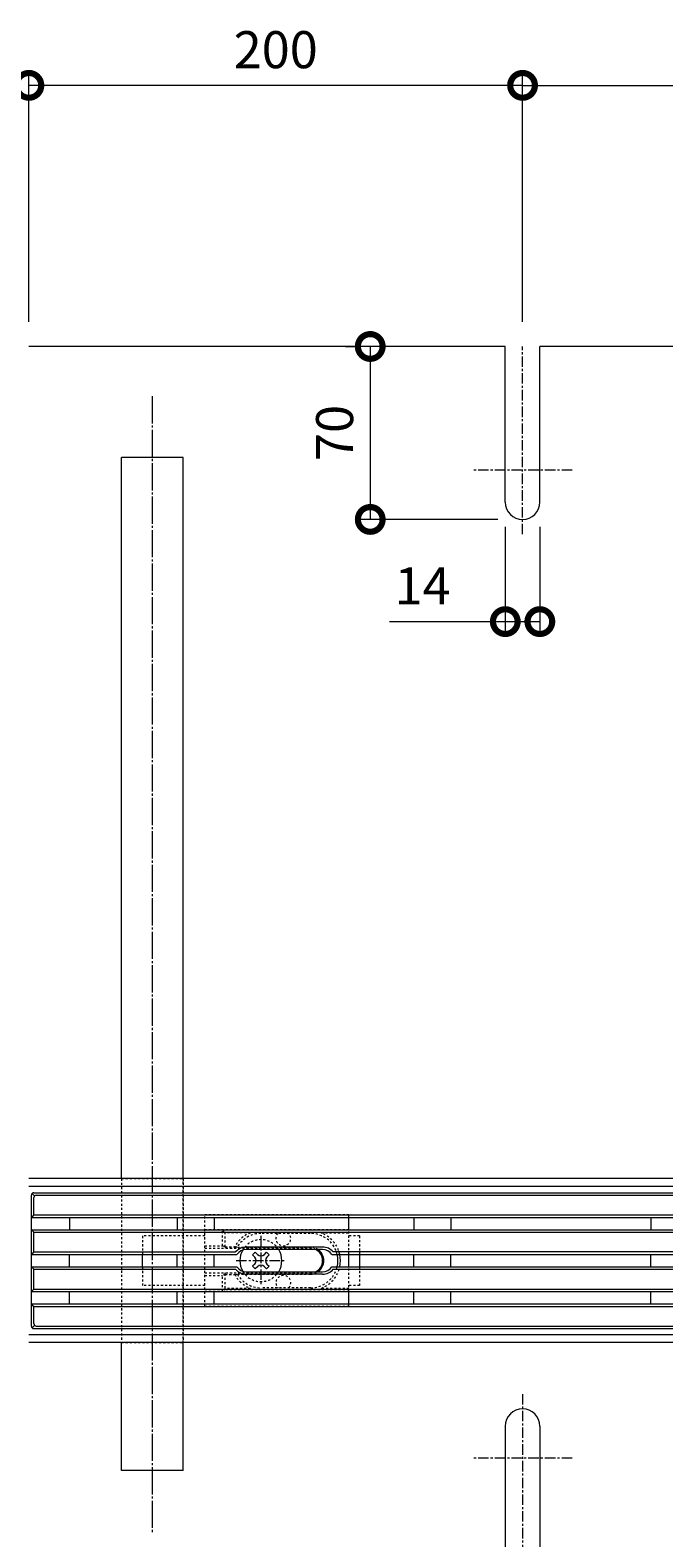
# Model space of a CAD drawing. Extents: x 337 to 3503, y 276 to 2255.
# Drawn here: x 918 to 1175, y 1624 to 2234 of the extents above; entities that cross this region are included whole.
import ezdxf

# ---------------------------------------------------------------- set-up
doc = ezdxf.new("R2010")
doc.units = 0
for name, pattern in [('中心線（短）', [6.773333, 4.233333, -0.846667, 0.846667, -0.846667]), ('中心線（長）', [13.546667, 11.006667, -0.846667, 0.846667, -0.846667]), ('点線（標準）', [1.693333, 0.846667, -0.846667])]:
    doc.linetypes.add(name, pattern=pattern)
doc.layers.get('0').update_dxf_attribs({"lineweight": 9})
doc.layers.get('Defpoints').update_dxf_attribs({"lineweight": 9})
for name, color, linetype, lineweight in [('スライドスクリューロック', 7, 'Continuous', 9), ('スリット蓋', 3, 'Continuous', 9), ('寸法', 7, 'Continuous', 9), ('枠', 7, 'Continuous', 9), ('角パイプ（蓋受け）', 7, 'Continuous', 9), ('角パイプ（補強梁）', 7, 'Continuous', 9)]:
    doc.layers.add(name, color=color, linetype=linetype, lineweight=lineweight)
doc.styles.add('(K)MSゴシック', font='txt', dxfattribs={"width": 0.8})
doc.dimstyles.new('KAD-1', dxfattribs={"dimtxt": 3, "dimasz": 4, "dimexe": 1, "dimexo": 2, "dimgap": 1, "dimtad": 1, "dimdec": 1, "dimdsep": 46, "dimtxsty": '(K)MSゴシック', "dimblk": 'DOTSMALL', "dimcen": 0, "dimclrd": 7, "dimclre": 256, "dimclrt": 2, "dimadec": 0, "dimazin": 0, "dimtfac": 1, "dimtdec": 1, "dimtmove": 0, "dimatfit": 3, "dimldrblk": 'DOTSMALL', "dimfxl": 1, "dimtfill": 1, "dimlwd": -1, "dimlwe": -1, "dimarcsym": 0})

# ---------------------------------------------------------------- blocks, each defined once
blk = doc.blocks.new('_DotSmall')
at = {"color": 0, "linetype": 'ByBlock', "const_width": 0.5}
blk.add_lwpolyline([(-0.0625, 0, 1), (0.0625, 0, 1)], format="xyb", close=True, dxfattribs=at)
blk = doc.blocks.new('*D41')
at = {"layer": 'Defpoints', "color": 0, "linetype": '点線（標準）', "lineweight": 9, "transparency": 16777216}
for p in [(1056.01, 2105.71), (1056.01, 2035.71), (1117.72, 2035.71)]:
    blk.add_point(p, dxfattribs=at)
at = {"layer": '寸法', "transparency": 16777216}
for p, q in [((1046.01, 2105.71), (1051.01, 2105.71)), ((1107.72, 2035.71), (1051.01, 2035.71))]:
    blk.add_line(p, q, dxfattribs=at)
at = {"layer": '寸法', "color": 7, "transparency": 16777216}
blk.add_line((1056.01, 2105.71), (1056.01, 2035.71), dxfattribs=at)
at = {"layer": '寸法', "color": 7, "linetype": '点線（標準）', "transparency": 16777216, "xscale": 20, "yscale": 20, "zscale": 20}
for p, rotation in [((1056.01, 2105.71), 90), ((1056.01, 2035.71), 270)]:
    blk.add_blockref('_DotSmall', p, dxfattribs=dict(at, rotation=rotation))
at = {"layer": '寸法', "color": 2, "linetype": '点線（標準）', "lineweight": 9, "transparency": 16777216, "insert": (1043.51, 2070.71), "char_height": 15, "attachment_point": 5, "rotation": 90, "style": '(K)MSゴシック', "bg_fill": 3, "box_fill_scale": 1.1, "bg_fill_color": 256, "bg_fill_true_color": 13158600, "bg_fill_transparency": 0}
blk.add_mtext('70', dxfattribs=at)
blk = doc.blocks.new('*D42')
at = {"layer": 'Defpoints', "color": 0, "linetype": '点線（標準）', "lineweight": 9, "transparency": 16777216}
for p in [(1110.72, 2042.71), (1124.72, 2042.71), (1124.72, 1994.34)]:
    blk.add_point(p, dxfattribs=at)
at = {"layer": '寸法', "transparency": 16777216}
for p, q in [((1110.72, 2032.71), (1110.72, 1989.34)), ((1124.72, 2032.71), (1124.72, 1989.34))]:
    blk.add_line(p, q, dxfattribs=at)
at = {"layer": '寸法', "color": 7, "transparency": 16777216}
for p, q in [((1063.78, 1994.34), (1110.72, 1994.34)), ((1110.72, 1994.34), (1124.72, 1994.34))]:
    blk.add_line(p, q, dxfattribs=at)
at = {"layer": '寸法', "color": 7, "linetype": '点線（標準）', "transparency": 16777216, "xscale": 20, "yscale": 20, "zscale": 20, "rotation": 180}
blk.add_blockref('_DotSmall', (1110.72, 1994.34), dxfattribs=at)
at = {"layer": '寸法', "color": 7, "linetype": '点線（標準）', "transparency": 16777216, "xscale": 20, "yscale": 20, "zscale": 20}
blk.add_blockref('_DotSmall', (1124.72, 1994.34), dxfattribs=at)
at = {"layer": '寸法', "color": 2, "linetype": '点線（標準）', "lineweight": 9, "transparency": 16777216, "insert": (1077.23, 2006.84), "char_height": 15, "attachment_point": 5, "style": '(K)MSゴシック', "bg_fill": 3, "box_fill_scale": 1.1, "bg_fill_color": 256, "bg_fill_true_color": 13158600, "bg_fill_transparency": 0}
blk.add_mtext('14', dxfattribs=at)
blk = doc.blocks.new('*D46')
at = {"layer": 'Defpoints', "color": 0, "linetype": '点線（標準）', "lineweight": 9, "transparency": 16777216}
for p in [(1717.72, 2211.39), (1117.72, 2105.71), (1717.72, 2105.71)]:
    blk.add_point(p, dxfattribs=at)
at = {"layer": '寸法', "transparency": 16777216}
for p, q in [((1117.72, 2115.71), (1117.72, 2216.39)), ((1717.72, 2115.71), (1717.72, 2216.39))]:
    blk.add_line(p, q, dxfattribs=at)
at = {"layer": '寸法', "color": 7, "transparency": 16777216}
blk.add_line((1117.72, 2211.39), (1717.72, 2211.39), dxfattribs=at)
at = {"layer": '寸法', "color": 7, "linetype": '点線（標準）', "transparency": 16777216, "xscale": 20, "yscale": 20, "zscale": 20, "rotation": 180}
blk.add_blockref('_DotSmall', (1117.72, 2211.39), dxfattribs=at)
at = {"layer": '寸法', "color": 7, "linetype": '点線（標準）', "transparency": 16777216, "xscale": 20, "yscale": 20, "zscale": 20}
blk.add_blockref('_DotSmall', (1717.72, 2211.39), dxfattribs=at)
at = {"layer": '寸法', "color": 2, "linetype": '点線（標準）', "lineweight": 9, "transparency": 16777216, "insert": (1417.72, 2223.89), "char_height": 15, "attachment_point": 5, "style": '(K)MSゴシック', "bg_fill": 3, "box_fill_scale": 1.1, "bg_fill_color": 256, "bg_fill_true_color": 13158600, "bg_fill_transparency": 0}
blk.add_mtext('600', dxfattribs=at)
blk = doc.blocks.new('*D48')
at = {"layer": 'Defpoints', "color": 0, "linetype": '点線（標準）', "lineweight": 9, "transparency": 16777216}
for p in [(917.72, 2211.39), (917.72, 2105.71), (1117.72, 2105.71)]:
    blk.add_point(p, dxfattribs=at)
at = {"layer": '寸法', "transparency": 16777216}
for p, q in [((917.72, 2115.71), (917.72, 2216.39)), ((1117.72, 2115.71), (1117.72, 2216.39))]:
    blk.add_line(p, q, dxfattribs=at)
at = {"layer": '寸法', "color": 7, "transparency": 16777216}
blk.add_line((1117.72, 2211.39), (917.72, 2211.39), dxfattribs=at)
at = {"layer": '寸法', "color": 7, "linetype": '点線（標準）', "transparency": 16777216, "xscale": 20, "yscale": 20, "zscale": 20, "rotation": 180}
blk.add_blockref('_DotSmall', (917.72, 2211.39), dxfattribs=at)
at = {"layer": '寸法', "color": 7, "linetype": '点線（標準）', "transparency": 16777216, "xscale": 20, "yscale": 20, "zscale": 20}
blk.add_blockref('_DotSmall', (1117.72, 2211.39), dxfattribs=at)
at = {"layer": '寸法', "color": 2, "linetype": '点線（標準）', "lineweight": 9, "transparency": 16777216, "insert": (1017.72, 2223.89), "char_height": 15, "attachment_point": 5, "style": '(K)MSゴシック', "bg_fill": 3, "box_fill_scale": 1.1, "bg_fill_color": 256, "bg_fill_true_color": 13158600, "bg_fill_transparency": 0}
blk.add_mtext('200', dxfattribs=at)

msp = doc.modelspace()

# ---------------------------------------------------------------- linework, layer by layer
at = {"layer": 'スライドスクリューロック', "color": 7, "linetype": '点線（標準）', "lineweight": 9}
for p, q in [((989, 1745.71), (963.7, 1745.71)), ((963.7, 1745.71), (963.7, 1738.21)), ((1051.7, 1745.71), (1047.4, 1745.71)), ((1051.7, 1745.71), (1051.7, 1738.21)), ((963.7, 1733.21), (963.7, 1725.71)), ((1051.7, 1733.21), (1051.7, 1725.71)), ((989, 1725.71), (963.7, 1725.71)), ((1051.7, 1725.71), (1047.4, 1725.71))]:
    msp.add_line(p, q, dxfattribs=at)
at = {"layer": 'スライドスクリューロック', "color": 6, "linetype": '中心線（短）', "lineweight": 9}
for p, q in [((1011.7, 1745.71), (1011.7, 1725.71)), ((1001.7, 1735.71), (1021.7, 1735.71))]:
    msp.add_line(p, q, dxfattribs=at)
at = {"layer": 'スライドスクリューロック', "color": 7, "linetype": 'Continuous', "lineweight": 9}
for p, q in [((963.7, 1733.21), (963.7, 1738.21)), ((1051.7, 1738.21), (1051.7, 1733.21))]:
    msp.add_line(p, q, dxfattribs=at)
at = {"layer": 'スライドスクリューロック', "color": 6, "linetype": 'Continuous', "lineweight": 9}
for p, q in [((1009.4, 1739.07), (1008.34, 1738.01)), ((1009.22, 1737.13), (1008.34, 1738.01)), ((1009.22, 1734.3), (1008.34, 1733.42)), ((1008.34, 1733.42), (1009.4, 1732.36)), ((1010.28, 1738.19), (1009.4, 1739.07)), ((1010.28, 1733.24), (1009.4, 1732.36)), ((1013.11, 1738.19), (1013.99, 1739.07)), ((1013.11, 1733.24), (1013.99, 1732.36)), ((1013.99, 1739.07), (1015.05, 1738.01)), ((1015.05, 1733.42), (1013.99, 1732.36)), ((1014.17, 1737.13), (1015.05, 1738.01)), ((1014.17, 1734.3), (1015.05, 1733.42))]:
    msp.add_line(p, q, dxfattribs=at)
at = {"layer": 'スライドスクリューロック', "color": 7, "linetype": '点線（標準）', "lineweight": 9}
for centre, radius, start, end in [((1011.7, 1735.71), 11, 90, 150), ((1020.8, 1744.71), 3, 138.18969, 41.81031), ((1011.7, 1735.71), 11, 210, 270), ((1020.8, 1726.71), 3, 318.18969, 221.81031)]:
    msp.add_arc(centre, radius, start, end, dxfattribs=at)
at = {"layer": 'スライドスクリューロック', "color": 6, "linetype": 'Continuous', "lineweight": 9}
for centre, radius, start, end in [((1011.7, 1735.71), 8.5, 149.68666, 210.31334), ((1011.7, 1735.71), 8.5, 328.03506, 31.96494), ((1007.81, 1735.71), 2, 315, 45), ((1011.7, 1739.6), 2, 225, 315), ((1011.7, 1731.83), 2, 45, 135), ((1015.58, 1735.71), 2, 135, 225)]:
    msp.add_arc(centre, radius, start, end, dxfattribs=at)
at = {"layer": 'スライドスクリューロック', "color": 6, "linetype": '点線（標準）', "lineweight": 9}
for start, end in [(31.96494, 149.68666), (210.31334, 328.03506)]:
    msp.add_arc((1011.7, 1735.71), 8.5, start, end, dxfattribs=at)
at = {"layer": 'スリット蓋', "color": 3, "linetype": 'Continuous', "lineweight": 9}
for p, q in [((918.72, 1709.21), (918.72, 1762.21)), ((919.01, 1762.92), (920.01, 1761.92)), ((919.72, 1763.21), (1855.17, 1763.21)), ((919.72, 1754.21), (919.72, 1761.21)), ((920.72, 1762.21), (1914.72, 1762.21)), ((919.72, 1754.21), (918.72, 1753.21)), ((918.72, 1753.21), (1916.72, 1753.21)), ((919.72, 1754.21), (1915.72, 1754.21)), ((934.22, 1753.21), (934.22, 1748.21)), ((977.72, 1753.21), (977.72, 1748.21)), ((992.72, 1753.21), (992.72, 1748.21)), ((1047.4, 1748.21), (1047.4, 1753.21)), ((1073.72, 1753.21), (1073.72, 1748.21)), ((1088.72, 1753.21), (1088.72, 1748.21)), ((1169.72, 1753.21), (1169.72, 1748.21)), ((919.72, 1747.21), (918.72, 1748.21)), ((918.72, 1748.21), (1916.72, 1748.21)), ((919.72, 1739.21), (919.72, 1747.21)), ((919.72, 1747.21), (1915.72, 1747.21)), ((919.72, 1739.21), (918.72, 1738.21)), ((919.72, 1739.21), (1001.47, 1739.21)), ((1036.69, 1741.21), (1005.75, 1741.21)), ((1036.69, 1740.21), (1005.75, 1740.21)), ((1794.47, 1739.21), (1040.96, 1739.21)), ((918.72, 1738.21), (1001.97, 1738.21)), ((919.72, 1732.21), (918.72, 1733.21)), ((918.72, 1733.21), (1001.97, 1733.21)), ((934.22, 1733.21), (934.22, 1738.21)), ((977.72, 1733.21), (977.72, 1738.21)), ((992.72, 1733.21), (992.72, 1738.21)), ((1040.46, 1738.21), (1794.97, 1738.21)), ((1040.46, 1733.21), (1794.97, 1733.21)), ((1047.4, 1733.21), (1047.4, 1738.21)), ((1073.72, 1733.21), (1073.72, 1738.21)), ((1088.72, 1733.21), (1088.72, 1738.21)), ((1169.72, 1733.21), (1169.72, 1738.21)), ((919.72, 1724.21), (919.72, 1732.21)), ((919.72, 1732.21), (1001.47, 1732.21)), ((1005.75, 1731.22), (1036.69, 1731.22)), ((1036.69, 1730.21), (1005.75, 1730.21)), ((1040.96, 1732.21), (1794.47, 1732.21)), ((919.72, 1724.21), (918.72, 1723.21)), ((918.72, 1723.21), (1916.72, 1723.21)), ((919.72, 1724.21), (1915.72, 1724.21)), ((934.22, 1718.21), (934.22, 1723.21)), ((977.72, 1718.21), (977.72, 1723.21)), ((992.72, 1718.21), (992.72, 1723.21)), ((1047.4, 1718.21), (1047.4, 1723.21)), ((1073.72, 1718.21), (1073.72, 1723.21)), ((1088.72, 1718.21), (1088.72, 1723.21)), ((1169.72, 1718.21), (1169.72, 1723.21)), ((919.72, 1717.21), (918.72, 1718.21)), ((918.72, 1718.21), (1916.72, 1718.21)), ((919.72, 1710.21), (919.72, 1717.21)), ((919.72, 1717.21), (1915.72, 1717.21)), ((920.01, 1709.51), (919.01, 1708.51)), ((920.72, 1709.21), (1914.72, 1709.21)), ((919.72, 1708.21), (1915.72, 1708.21))]:
    msp.add_line(p, q, dxfattribs=at)
at = {"layer": 'スリット蓋', "color": 3, "linetype": '点線（標準）', "lineweight": 9}
for p, q in [((1047.4, 1754.21), (989, 1754.21)), ((989, 1717.21), (989, 1754.21)), ((1047.4, 1753.21), (1047.4, 1754.21)), ((1047.4, 1748.21), (989, 1748.21)), ((996.2, 1748.21), (997.2, 1746.94)), ((996.2, 1741.71), (996.2, 1748.21)), ((1007.45, 1746.94), (997.2, 1746.94)), ((997.2, 1741.31), (997.2, 1746.94)), ((1031.7, 1746.71), (1011.72, 1746.71)), ((1036.14, 1746.94), (1047.4, 1746.94)), ((1047.4, 1738.21), (1047.4, 1748.21)), ((989, 1741.71), (996.2, 1741.71)), ((989, 1740.71), (1031.7, 1740.71)), ((997.2, 1741.31), (996.2, 1741.71)), ((997.2, 1741.31), (1001.08, 1741.31)), ((997.2, 1741.31), (997.2, 1740.71)), ((1001.08, 1741.31), (1002.17, 1741.21)), ((1002.17, 1741.21), (1031.7, 1741.21)), ((1047.4, 1723.21), (1047.4, 1733.21)), ((989, 1730.71), (1031.7, 1730.71)), ((989, 1729.71), (996.2, 1729.71)), ((997.2, 1730.11), (996.2, 1729.71)), ((996.2, 1723.21), (996.2, 1729.71)), ((997.2, 1730.11), (997.2, 1730.71)), ((997.2, 1730.11), (1001.08, 1730.11)), ((997.2, 1724.49), (997.2, 1730.11)), ((1001.08, 1730.11), (1002.17, 1730.21)), ((1002.17, 1730.21), (1031.7, 1730.21)), ((1047.4, 1723.21), (989, 1723.21)), ((997.2, 1724.49), (996.2, 1723.21)), ((1007.45, 1724.49), (997.2, 1724.49)), ((1031.9, 1724.71), (1011.72, 1724.71)), ((1047.4, 1724.49), (1036.14, 1724.49)), ((1047.4, 1717.21), (989, 1717.21)), ((1047.4, 1717.21), (1047.4, 1718.21))]:
    msp.add_line(p, q, dxfattribs=at)
at = {"layer": 'スリット蓋', "color": 3, "linetype": 'Continuous', "lineweight": 9}
for centre, radius, start, end in [((919.72, 1762.21), 1, 90, 180), ((920.72, 1761.21), 1, 90, 180), ((1005.72, 1735.71), 5.5, 89.69081, 140.4788), ((1005.72, 1735.71), 4.5, 89.6221, 146.25101), ((1031.7, 1735.71), 5, 295.84451, 64.15549), ((1031.7, 1735.71), 5.5, 305.09857, 54.90143), ((1036.72, 1735.71), 5.5, 39.5212, 90.30919), ((1036.72, 1735.71), 4.5, 33.74899, 90.3779), ((1005.72, 1735.71), 4.5, 213.74899, 270.3779), ((1036.72, 1735.71), 4.5, 269.6221, 326.25101), ((1031.9, 1735.71), 11, 346.86344, 13.13656), ((1031.9, 1735.71), 12, 347.9753, 12.0247), ((1005.72, 1735.71), 5.5, 219.5212, 270.30919), ((1036.72, 1735.71), 5.5, 269.69081, 320.4788), ((919.72, 1709.21), 1, 180, 270), ((920.72, 1710.21), 1, 180, 270)]:
    msp.add_arc(centre, radius, start, end, dxfattribs=at)
at = {"layer": 'スリット蓋', "color": 3, "linetype": '点線（標準）', "lineweight": 9}
for centre, radius, start, end in [((1011.7, 1735.71), 12, 110.7027, 152.18186), ((1011.7, 1735.71), 11, 90, 150), ((1020.8, 1744.71), 3, 138.18969, 41.81031), ((1031.9, 1735.71), 11, 13.13656, 91.04163), ((1031.9, 1735.71), 12, 12.0247, 69.2973), ((1031.7, 1735.71), 5.5, 54.90143, 90), ((1031.7, 1735.71), 5, 64.15549, 90), ((1031.9, 1735.71), 11, 270, 346.86344), ((1031.9, 1735.71), 12, 290.7027, 347.9753), ((1011.7, 1735.71), 12, 207.81814, 249.2973), ((1011.7, 1735.71), 11, 210, 270), ((1020.8, 1726.71), 3, 318.18969, 221.81031), ((1031.7, 1735.71), 5, 270, 295.84451), ((1031.7, 1735.71), 5.5, 270, 305.09857)]:
    msp.add_arc(centre, radius, start, end, dxfattribs=at)
at = {"layer": '枠', "color": 7, "linetype": 'Continuous', "lineweight": 9}
for p, q in [((1110.72, 2105.71), (917.72, 2105.71)), ((1110.72, 2042.71), (1110.72, 2105.71)), ((1124.72, 2042.71), (1124.72, 2105.71)), ((1710.72, 2105.71), (1124.72, 2105.71)), ((1917.72, 1768.91), (917.72, 1768.91)), ((1917.72, 1765.71), (917.72, 1765.71)), ((1917.72, 1705.71), (917.72, 1705.71)), ((1917.72, 1702.51), (917.72, 1702.51)), ((1110.72, 1668.71), (1110.72, 1605.71)), ((1124.72, 1668.71), (1124.72, 1605.71))]:
    msp.add_line(p, q, dxfattribs=at)
at = {"layer": '枠', "color": 7, "linetype": '中心線（短）', "lineweight": 9}
for p, q in [((1117.72, 2029.71), (1117.72, 2105.71)), ((1137.8, 2055.71), (1097.63, 2055.71)), ((1117.72, 1681.71), (1117.72, 1605.71)), ((1137.8, 1655.71), (1097.63, 1655.71))]:
    msp.add_line(p, q, dxfattribs=at)
at = {"layer": '枠', "color": 7, "linetype": 'Continuous', "lineweight": 9}
for centre, start, end in [((1117.72, 2042.71), 180, 0), ((1117.72, 1668.71), 0, 180)]:
    msp.add_arc(centre, 7, start, end, dxfattribs=at)
at = {"layer": '角パイプ（蓋受け）', "color": 7, "linetype": '点線（標準）', "lineweight": 9}
for p, q in [((955.22, 1768.91), (980.22, 1768.91)), ((955.22, 1768.91), (955.22, 1702.51)), ((980.22, 1702.51), (980.22, 1768.91)), ((955.22, 1702.51), (980.22, 1702.51))]:
    msp.add_line(p, q, dxfattribs=at)
at = {"layer": '角パイプ（補強梁）', "color": 7, "linetype": '中心線（長）', "lineweight": 9}
msp.add_line((967.72, 2085.58), (967.72, 1625.85), dxfattribs=at)
at = {"layer": '角パイプ（補強梁）', "color": 7, "linetype": 'Continuous', "lineweight": 9}
for p, q in [((980.22, 2060.71), (955.22, 2060.71)), ((955.22, 1768.91), (955.22, 2060.71)), ((980.22, 1768.91), (980.22, 2060.71)), ((955.22, 1650.71), (955.22, 1702.51)), ((980.22, 1650.71), (980.22, 1702.51)), ((980.22, 1650.71), (955.22, 1650.71))]:
    msp.add_line(p, q, dxfattribs=at)
at = {"layer": '角パイプ（補強梁）', "color": 7, "linetype": '点線（標準）', "lineweight": 9}
for p, q in [((955.22, 1768.91), (955.22, 1702.51)), ((980.22, 1768.91), (980.22, 1702.51))]:
    msp.add_line(p, q, dxfattribs=at)

# ---------------------------------------------------------------- next in the draw order: dimensions: what is measured, and where the dimension line sits
at = {"layer": '寸法', "color": 7, "linetype": '点線（標準）', "lineweight": 9}
dim = msp.add_linear_dim(base=(1056.01, 2035.71), p1=(1056.01, 2105.71), p2=(1117.72, 2035.71), angle=90, dimstyle='KAD-1', override={"dimscale": 0}, dxfattribs=at)
dim.commit()
dim.dimension.update_dxf_attribs({"geometry": '*D41', "text_midpoint": (1043.51, 2070.71)})

# ---------------------------------------------------------------- next in the draw order: dimensions: what is measured, and where the dimension line sits
dim = msp.add_linear_dim(base=(1717.72, 2211.39), p1=(1117.72, 2105.71), p2=(1717.72, 2105.71), dimstyle='KAD-1', override={"dimscale": 0}, dxfattribs=at)
dim.commit()
dim.dimension.update_dxf_attribs({"geometry": '*D46', "text_midpoint": (1417.72, 2223.89)})
dim = msp.add_linear_dim(base=(1124.72, 1994.34), p1=(1110.72, 2042.71), p2=(1124.72, 2042.71), dimstyle='KAD-1', override={"dimscale": 0, "dimtmove": 1}, dxfattribs=at)
dim.commit()
dim.dimension.update_dxf_attribs({"geometry": '*D42', "text_midpoint": (1077.23, 2006.84), "dimtype": 160})

# ---------------------------------------------------------------- next in the draw order: dimensions: what is measured, and where the dimension line sits
dim = msp.add_linear_dim(base=(917.72, 2211.39), p1=(1117.72, 2105.71), p2=(917.72, 2105.71), dimstyle='KAD-1', override={"dimscale": 0}, dxfattribs=at)
dim.commit()
dim.dimension.update_dxf_attribs({"geometry": '*D48', "text_midpoint": (1017.72, 2223.89)})

doc.saveas('drawing.dxf')
